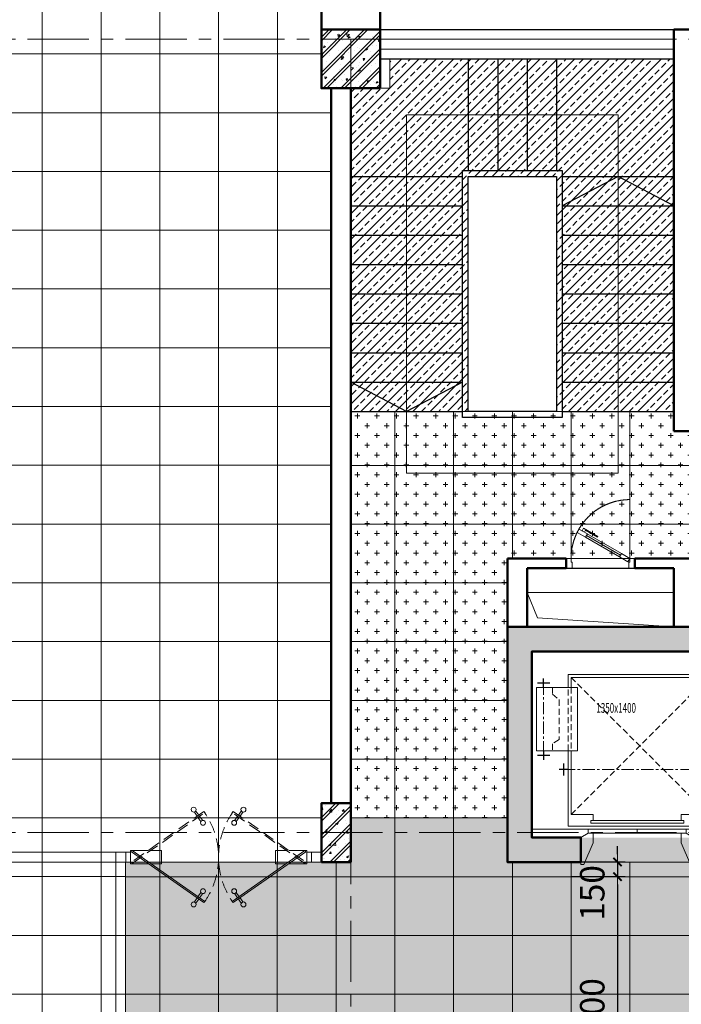
# Model space of a CAD drawing. Units: inches. Extents: x -52769 to 667181, y -99093 to 316707.
# Drawn here: x 430173 to 436929, y 179874 to 189927 of the extents above; entities that cross this region are included whole.
import ezdxf
from ezdxf.xclip import XClip

# ---------------------------------------------------------------- set-up
doc = ezdxf.new("R2010")
doc.units = ezdxf.units.IN
doc.header["$LTSCALE"] = 500
doc.header["$MEASUREMENT"] = 0
doc.header["$XCLIPFRAME"] = 0
for name, pattern in [('ACAD_ISO02W100', [15, 12, -3]), ('CENTER', [2, 1.25, -0.25, 0.25, -0.25]), ('HIDDEN', [0.375, 0.25, -0.125]), ('HIDDEN2', [0.1875, 0.125, -0.0625])]:
    doc.linetypes.add(name, pattern=pattern)
doc.layers.get('0').update_dxf_attribs({"lineweight": 13})
for name, color, linetype, lineweight in [('cot', 2, 'Continuous', 50), ('CUA', 75, 'Continuous', 15), ('KHUAT', 25, 'HIDDEN', 18), ('KICHTHUOC', 8, 'Continuous', 18), ('LAT SAN', 146, 'Continuous', 18), ('MANH', 147, 'Continuous', 13), ('THAY', 9, 'Continuous', 25), ('TRAN', 146, 'Continuous', 18), ('TRUC', 8, 'CENTER', 15), ('TUONG', 1, 'Continuous', 50), ('VATLIEU', 251, 'Continuous', 0), ('VLIEU', 251, 'Continuous', 9)]:
    doc.layers.add(name, color=color, linetype=linetype, lineweight=lineweight)
doc.styles.add('T1', font='Vnsimli.shx', dxfattribs={"width": 0.8})
doc.dimstyles.new('D1-100', dxfattribs={"dimscale": 100, "dimtxt": 2.5, "dimasz": 0.8, "dimexe": 0.18, "dimexo": 0, "dimgap": 1, "dimtad": 1, "dimdec": 0, "dimrnd": 1, "dimzin": 0, "dimdsep": 46, "dimtxsty": 'T1', "dimblk1": 'LTT1', "dimblk2": 'LTT1', "dimsah": 1, "dimcen": 100, "dimclrd": 256, "dimclre": 256, "dimclrt": 7, "dimadec": 0, "dimazin": 0, "dimtfac": 1, "dimtdec": 0, "dimtix": 1, "dimtmove": 2, "dimatfit": 0, "dimldrblk": 'LTT1', "dimfxl": 0, "dimtzin": 0, "dimarcsym": 0})
pattern_1 = [(0, (-437604.04, -237518.84), (100, 100), [50, -150]), (90, (-437579.04, -237543.84), (-100, 100), [50, -150])]
pattern_2 = [(0, (-437604.038, -237518.84), (45, 45), [22.5, -67.5]), (90, (-437592.788, -237530.09), (-45, 45), [22.5, -67.5])]

# ---------------------------------------------------------------- blocks, each defined once
blk = doc.blocks.new('*U133')
at = {"linetype": 'Continuous'}
blk.add_line((147, 33), (493, 233), dxfattribs=at)
blk.add_line((503, 215), (157, 15))
for points in [[(378, 222), (524, 307), (539, 282), (514, 268), (503, 288), (380, 217)], [(0, 0), (50, 0), (50, -40), (60, -40), (60, -100), (0, -100)], [(700, 0), (650, 0), (650, -40), (640, -40), (640, -100), (700, -100)]]:
    blk.add_lwpolyline(points, close=True)
for points in [[(486, 251), (137, 50)], [(483, 250), (503, 215), (590, 265), (570, 300), (483, 250)], [(137, 50), (157, 15), (70, -35), (50, 0), (137, 50)]]:
    blk.add_lwpolyline(points)
at = {"linetype": 'ACAD_ISO02W100'}
blk.add_arc((50, 0), 600, 0, 90, dxfattribs=at)
blk = doc.blocks.new('Khu WC05')
at = {"layer": 'MANH', "ltscale": 0.5}
blk.add_lwpolyline([(-6600, -6100), (-5100, -6100), (-5100, -5750), (-6600, -5750)], close=True, dxfattribs=at)
blk.add_lwpolyline([(-6600, -5750), (-6492, -6006), (-5100, -6100)], dxfattribs=at)
at = {"layer": 'THAY', "ltscale": 3}
for p, q in [((-8100, -300), (-5100, -300)), ((-8400, -1500), (-7260, -1500)), ((-6240, -1500), (-5100, -1500)), ((-8400, -1800), (-7260, -1800)), ((-6240, -1800), (-5100, -1800)), ((-8400, -2100), (-7260, -2100)), ((-6240, -2100), (-5100, -2100)), ((-8400, -2400), (-7260, -2400)), ((-6240, -2400), (-5100, -2400)), ((-8400, -2700), (-7260, -2700)), ((-6240, -2700), (-5100, -2700)), ((-8400, -3000), (-7260, -3000)), ((-6240, -3000), (-5100, -3000)), ((-8400, -3300), (-7260, -3300)), ((-6240, -3300), (-5100, -3300)), ((-8400, -3600), (-7260, -3600)), ((-6240, -3600), (-5100, -3600)), ((-8400, -3900), (-7260, -3900)), ((-6240, -3900), (-5100, -3900))]:
    blk.add_line(p, q, dxfattribs=at)
at = {"layer": 'THAY', "ltscale": 2}
for p, q in [((-7200, -300), (-7200, -1440)), ((-6900, -300), (-6900, -1440)), ((-6600, -300), (-6600, -1440)), ((-6300, -300), (-6300, -1440)), ((-8400, -3900), (-8400, -600)), ((-6200, -5500), (-5500, -5500))]:
    blk.add_line(p, q, dxfattribs=at)
at = {"layer": 'THAY', "ltscale": 3}
for points in [[(-7260, -1440), (-6240, -1440), (-6240, -3960), (-7260, -3960)], [(-7200, -1500), (-6300, -1500), (-6300, -3900), (-7200, -3900)]]:
    blk.add_lwpolyline(points, close=True, dxfattribs=at)
at = {"layer": 'THAY', "ltscale": 2}
for points in [[(-5100, -1800), (-5670, -1500), (-6240, -1800)], [(-7260, -3600), (-7830, -3900), (-8400, -3600)]]:
    blk.add_lwpolyline(points, dxfattribs=at)
at = {"layer": 'TUONG', "ltscale": 2}
for p, q in [((-5100, 0), (-5100, -4100)), ((-5100, 0), (-4030, 0)), ((-5100, -4100), (-4010, -4100)), ((-6800, -6100), (-6800, -5400)), ((-6800, -5400), (-6200, -5400)), ((-6200, -5500), (-6200, -5400)), ((-5500, -5500), (-5500, -5400)), ((-5500, -5400), (-4325, -5400)), ((-6600, -6100), (-6600, -5500)), ((-6600, -5500), (-6200, -5500)), ((-5500, -5500), (-5100, -5500)), ((-5100, -5500), (-5100, -6100)), ((-4900, -5500), (-4900, -6100)), ((-5100, -6100), (-4900, -6100))]:
    blk.add_line(p, q, dxfattribs=at)
at = {"layer": 'VLIEU', "ltscale": 2}
blk.add_lwpolyline([(-7830, -870), (-5670, -870), (-5670, -4530), (-7830, -4530)], close=True, dxfattribs=at)
at = {"layer": 'CUA', "xscale": -1}
blk.add_blockref('*U133', (-5500, -5400), dxfattribs=at)
blk = doc.blocks.new('Chop nhom2')
at = {"layer": 'TUONG', "ltscale": 2}
blk.add_lwpolyline([(24100, 0), (24700, 0), (24700, 200), (24100, 200)], close=True, dxfattribs=at)
blk = doc.blocks.new('CD1500 lat')
at = {"layer": 'CUA'}
for points in [[(799, 465), (58, -54), (67, -66), (808, 453)], [(701, 457), (717, 469), (746, 428), (729, 416)], [(767, 363), (783, 374), (754, 415), (738, 404)], [(1097, 465), (1838, -54), (1829, -66), (1088, 453)], [(1129, 363), (1113, 374), (1142, 415), (1158, 404)], [(1195, 457), (1179, 469), (1150, 428), (1167, 416)], [(767, -365), (783, -376), (754, -417), (738, -406)], [(1129, -365), (1113, -376), (1142, -417), (1158, -406)], [(701, -459), (717, -470), (746, -429), (729, -418)], [(1195, -459), (1179, -470), (1150, -429), (1167, -418)]]:
    blk.add_lwpolyline(points, close=True, dxfattribs=at)
at = {"layer": 'CUA', "ltscale": 2}
for points in [[(48, 50), (48, -50), (0, -50), (0, 50)], [(1848, 50), (1848, -50), (1896, -50), (1896, 50)]]:
    blk.add_lwpolyline(points, close=True, dxfattribs=at)
at = {"layer": 'CUA'}
for points in [[(166, -69), (48, -69), (48, 67), (166, 67)], [(231, -69), (48, -69), (48, 67), (231, 67)], [(257, 67), (366, 67), (366, -69), (257, -69)], [(1639, 67), (1530, 67), (1530, -69), (1639, -69)], [(1665, -69), (1848, -69), (1848, 67), (1665, 67)], [(1730, -69), (1848, -69), (1848, 67), (1730, 67)]]:
    blk.add_lwpolyline(points, dxfattribs=at)
for centre in [(694, 483), (1202, 483), (789, 348), (1107, 348), (789, -350), (1107, -350), (694, -485), (1202, -485)]:
    blk.add_circle(centre, 25, dxfattribs=at)
at = {"layer": 'KHUAT'}
for points in [[(799, -467), (58, 52), (67, 64), (808, -454)], [(1097, -467), (1838, 52), (1829, 64), (1088, -454)]]:
    blk.add_lwpolyline(points, close=True, dxfattribs=at)
for centre, start, end in [((148, 0), 324.365, 35.534), ((1748, 0), 144.466, 215.635)]:
    blk.add_arc(centre, 800, start, end, dxfattribs=at)
blk = doc.blocks.new('VK02')
at = {"layer": 'CUA', "ltscale": 2}
for p, q in [((-2100, 0), (-20900, 0)), ((-2100, 100), (-7500, 100))]:
    blk.add_line(p, q, dxfattribs=at)
for points in [[(-2100, 0), (-2100, 100), (-1950, 100), (-1950, 0)], [(0, 0), (0, 100), (-150, 100), (-150, 0)], [(-2100, -2802), (-2000, -2802), (-2000, 0), (-2100, 0)]]:
    blk.add_lwpolyline(points, close=True, dxfattribs=at)
at = {"layer": 'CUA', "rotation": 180}
blk.add_blockref('CD1500 lat', (-102, 50), dxfattribs=at)
blk = doc.blocks.new('cabin1')
at = {"layer": 'MANH'}
for p, q in [((-1437, 0), (-2013, 0)), ((-937, 40), (-937, 0)), ((-437, 0), (-62, 0))]:
    blk.add_line(p, q, dxfattribs=at)
at = {"layer": 'MANH', "linetype": 'HIDDEN2'}
for p, q in [((-1612, -1550), (-212, -150)), ((-1612, -150), (-212, -1550)), ((-1642, -801), (-1642, -1448)), ((-1612, -1448), (-1612, -801))]:
    blk.add_line(p, q, dxfattribs=at)
at = {"layer": 'MANH', "linetype": 'CENTER', "ltscale": 0.2}
for p, q in [((-1696, -610), (-136, -610)), ((-1894, -1498), (-1894, -725))]:
    blk.add_line(p, q, dxfattribs=at)
at = {"layer": 'MANH'}
for points in [[(-1512, 85), (-1437, 40), (-1387, 40), (-1387, 140), (-1482, 360), (-1512, 360), (-1512, 335)], [(-362, 85), (-437, 40), (-487, 40), (-487, 140), (-392, 360), (-362, 360), (-362, 335)], [(-1642, -801), (-1642, -30), (-182, -30), (-182, -1580), (-1642, -1580), (-1642, -1448)], [(-1612, -150), (-1387, -150), (-1387, -90)], [(-212, -150), (-487, -150), (-487, -90)], [(-212, -150), (-212, -1550), (-1612, -1550), (-1612, -1448)], [(-1612, -801), (-1612, -150)]]:
    blk.add_lwpolyline(points, dxfattribs=at)
for points in [[(-1437, 40), (-437, 40), (-437, 0), (-1437, 0)], [(-1412, -60), (-462, -60), (-462, -90), (-1412, -90)], [(-1967, -1448), (-1547, -1448), (-1547, -801), (-1967, -801)]]:
    blk.add_lwpolyline(points, close=True, dxfattribs=at)
at = {"layer": 'MANH', "linetype": 'HIDDEN2'}
blk.add_lwpolyline([(-1802, -1448), (-1802, -1379), (-1735, -1323), (-1735, -915), (-1802, -872), (-1802, -801)], dxfattribs=at)
at = {"layer": 'THAY', "ltscale": 2}
for points in [[(-1689, -672), (-1689, -548)], [(-136, -672), (-136, -548)], [(-1642, -610), (-1735, -610)], [(-182, -610), (-90, -610)], [(-1956, -755), (-1831, -755)], [(-1894, -801), (-1894, -709)], [(-1956, -1494), (-1831, -1494)], [(-1894, -1448), (-1894, -1540)]]:
    blk.add_lwpolyline(points, dxfattribs=at)
blk = doc.blocks.new('Loi new')
at = {"layer": 'VLIEU', "ltscale": 2}
h = blk.add_hatch(dxfattribs=at)
h.set_pattern_fill('BETONGAA', color=256, scale=30, angle=90, style=0, pattern_type=2)
h.set_pattern_definition([(140, (178138.75, -266854.04), (18.82564, 215.17805), [22.5, -247.5]), (85, (178138.75, -266854.04), (-225.65764, -41.6254), [18, -198]), (190.4514, (178140.31, -266836.1), (-206.83186, 173.55281), [19.12206, -210.34263]), (136.1842, (178078.75, -266854.04), (49.6557, 320.17231), [33.75, -371.25]), (186.6356, (178082.88, -266827.36), (-292.23536, 280.3988), [28.6831, -315.5139]), (81.1842, (178078.75, -266854.04), (-292.23558, 280.3986), [27, -297]), (111, (178093.75, -266824.04), (120.78567, 179.07212), [22.5, -247.5]), (56, (178093.75, -266824.04), (-217.54501, 72.9946), [18, -198]), (161.4514, (178103.81, -266809.12), (-96.75915, 252.06679), [19.12206, -210.34263]), (127.5, (178138.746, -266854.04), (-99.868156, 3.647957), [0, -195.6, 0, -201, 0, -198.75]), (97.5, (178138.75, -266854.04), (-118.323514, 78.92086), [0, -114.6, 0, -191.1, 0, -75.75]), (57.5, (178138.746, -266920.94), (6.766462, 160.14673), [0, -75, 0, -234, 0, -310.5]), (47.5, (178138.75, -266950.94), (-30.031495, 174.95585), [0, -97.5, 0, -155.4, 0, -220.5]), (135, (178138.75, -266854.04), (-90.156115, -90.156115), []), (135, (178102, -266854.04), (-90.156115, -90.156115), [])])
h.paths.add_polyline_path([(-200, 4600), (-200, 6650), (2300, 6650), (2300, 6150), (2550, 6150), (2550, 6900), (-450, 6900), (-450, 4350), (150, 4350), (150, 100), (2550, 100), (2550, 850), (2300, 850), (2300, 350), (400, 350), (400, 4350), (2300, 4350), (2300, 3850), (2550, 3850), (2550, 5000), (2300, 5000), (2300, 4600)])
h.paths.add_polyline_path([(2550, 2000), (2550, 2700), (2300, 2700), (2300, 2000)], flags=16)
at = {"layer": 'cot', "ltscale": 2}
blk.add_lwpolyline([(-200, 4600), (-200, 6650), (2300, 6650), (2300, 6150), (2550, 6150), (2550, 6900), (-450, 6900), (-450, 4350), (150, 4350), (150, 100), (2550, 100), (2550, 850), (2300, 850), (2300, 350), (400, 350), (400, 4350), (2300, 4350), (2300, 3850), (2550, 3850), (2550, 5000), (2300, 5000), (2300, 4600)], close=True, dxfattribs=at)
at = {"layer": 'TUONG', "extrusion": (0, 0, -1), "zscale": -1, "rotation": 90}
blk.add_blockref('cabin1', (-2215, 2362), dxfattribs=at)
at = {"layer": 'Defpoints', "color": 7, "insert": (760, 1008), "char_height": 100, "width": 901.01, "attachment_point": 1, "rotation": 90, "style": 'T1'}
blk.add_mtext('\\pi32.86;{\\W0.6;\\T0.95;p11-co 1350x1400\\P\\pi319.15;825kg}', dxfattribs=at)
blk = doc.blocks.new('Cv800')
at = {"layer": 'VLIEU', "ltscale": 2}
h = blk.add_hatch(dxfattribs=at)
h.set_pattern_fill('BETONGAA', color=256, scale=30, style=0, pattern_type=2)
h.set_pattern_definition([(310, (-396738.72, 291083.76), (286.90407, 25.10085), [30, -330]), (5, (-396738.72, 291083.76), (-55.50053, -300.87685), [24, -264]), (259.5486, (-396714.8, 291085.85), (231.40375, -275.77582), [25.49608, -280.45684]), (313.8158, (-396738.7, 291003.76), (426.89642, 66.2076), [45, -495]), (263.3644, (-396703.14, 291009.27), (373.86508, -389.64715), [38.2441, -420.6852]), (8.8158, (-396738.7, 291003.76), (373.86478, -389.64744), [36, -396]), (339, (-396698.72, 291023.76), (238.76282, 161.04756), [30, -330]), (34, (-396698.72, 291023.76), (97.32613, -290.06002), [24, -264]), (288.5486, (-396678.82, 291037.18), (336.08905, -129.0122), [25.49608, -280.45684]), (322.5, (-396738.72, 291083.76), (4.863942, -133.157542), [0, -260.8, 0, -268, 0, -265]), (352.5, (-396738.72, 291083.76), (105.227815, -157.764685), [0, -152.8, 0, -254.8, 0, -101]), (32.5, (-396827.92, 291083.76), (213.528974, 9.021949), [0, -100, 0, -312, 0, -414]), (42.5, (-396867.92, 291083.76), (233.27447, -40.04199), [0, -130, 0, -207.2, 0, -294]), (315, (-396738.72, 291083.76), (-120.20815, -120.20815), []), (315, (-396738.72, 291034.76), (-120.20815, -120.20815), [])])
h.paths.add_polyline_path([(-400, -400), (400, -400), (400, 400), (-400, 400)])
at = {"layer": 'cot'}
blk.add_lwpolyline([(-400, -400), (400, -400), (400, 400), (-400, 400)], close=True, dxfattribs=at)
blk = doc.blocks.new('LUOI A1')
at = {"layer": 'VLIEU'}
h = blk.add_hatch(dxfattribs=at)
h.set_pattern_fill('BETONGAA', color=256, scale=30, style=0, pattern_type=2)
h.set_pattern_definition([(50, (-241054.04, -182969.05), (215.178055, -18.82564), [22.5, -247.5]), (355, (-241054.04, -182969.05), (-41.6254, 225.65764), [18, -198]), (100.4514, (-241036.1, -182970.61), (173.55281, 206.83186), [19.12206, -210.34263]), (46.1842, (-241054.04, -182909.05), (320.17231, -49.6557), [33.75, -371.25]), (96.6356, (-241027.36, -182913.18), (280.3988, 292.23536), [28.6831, -315.5139]), (351.1842, (-241054.04, -182909.05), (280.3986, 292.23558), [27, -297]), (21, (-241024.04, -182924.05), (179.07212, -120.78567), [22.5, -247.5]), (326, (-241024.04, -182924.05), (72.9946, 217.54501), [18, -198]), (71.4514, (-241009.12, -182934.11), (252.06679, 96.75915), [19.12206, -210.34263]), (37.5, (-241054.04, -182969.045), (3.647957, 99.868156), [0, -195.6, 0, -201, 0, -198.75]), (7.5, (-241054.04, -182969.05), (78.92086, 118.323514), [0, -114.6, 0, -191.1, 0, -75.75]), (327.5, (-241120.94, -182969.045), (160.14673, -6.766462), [0, -75, 0, -234, 0, -310.5]), (317.5, (-241150.94, -182969.05), (174.95585, 30.031495), [0, -97.5, 0, -155.4, 0, -220.5]), (45, (-241054.04, -182969.05), (-90.156115, 90.156115), []), (45, (-241054.04, -182932.3), (-90.156115, 90.156115), [])])
h.paths.add_polyline_path([(24000, 15900), (24300, 15900), (24300, 16500), (24000, 16500)])
at = {"layer": 'cot'}
blk.add_lwpolyline([(24000, 15900), (24300, 15900), (24300, 16500), (24000, 16500)], close=True, dxfattribs=at)
at = {"layer": 'TRUC'}
for p, q in [((0, 24300), (56700, 24300)), ((24300, 24300), (24300, 0)), ((0, 16200), (56700, 16200))]:
    blk.add_line(p, q, dxfattribs=at)
at = {"layer": 'TUONG', "rotation": 270}
blk.add_blockref('Loi new', (25800, 18450), dxfattribs=at)
at = {"layer": 'VLIEU', "xscale": -0.75, "yscale": 0.75, "zscale": 0.75}
blk.add_blockref('Cv800', (24300, 24100), dxfattribs=at)
blk = doc.blocks.new('sfdsfdsfsdf')
at = {"layer": 'VATLIEU', "ltscale": 2}
h = blk.add_hatch(dxfattribs=at)
h.set_pattern_fill('CROSS', color=256, scale=400, style=0, double=1)
h.set_pattern_definition(pattern_1)
h.paths.add_polyline_path([(2450, 7200), (1800, 7200), (1800, 6850), (2450, 6850)])
h.paths.add_polyline_path([(2450, 7800), (1800, 7800), (1800, 7200), (2450, 7200)])
h.paths.add_polyline_path([(2450, 8150), (1800, 8150), (1800, 7800), (2450, 7800)])
h.paths.add_polyline_path([(1800, 8150), (1200, 8150), (1200, 7800), (1800, 7800)])
h.paths.add_polyline_path([(1800, 7800), (1200, 7800), (1200, 7200), (1800, 7200)])
h.paths.add_polyline_path([(1800, 7200), (1200, 7200), (1200, 6850), (1800, 6850)])
h.paths.add_polyline_path([(1200, 7200), (600, 7200), (600, 6850), (1200, 6850)])
h.paths.add_polyline_path([(1200, 7800), (600, 7800), (600, 7200), (1200, 7200)])
h.paths.add_polyline_path([(1200, 8150), (1190, 8150), (1190, 8150), (600, 8150), (600, 7800), (1200, 7800)])
h.paths.add_polyline_path([(600, 8150), (340, 8150), (340, 8150), (0, 8150), (0, 7800), (600, 7800)])
h.paths.add_polyline_path([(600, 7800), (0, 7800), (0, 7200), (600, 7200)])
h.paths.add_polyline_path([(600, 7200), (0, 7200), (0, 6850), (600, 6850)])
h.paths.add_polyline_path([(0, 7200), (-600, 7200), (-600, 6850), (0, 6850)])
h.paths.add_polyline_path([(0, 7800), (-600, 7800), (-600, 7200), (0, 7200)])
h.paths.add_polyline_path([(0, 8150), (-600, 8150), (-600, 7800), (0, 7800)])
h.paths.add_polyline_path([(-600, 8150), (-750, 8150), (-750, 8350), (-1200, 8350), (-1200, 7800), (-600, 7800)])
h.paths.add_polyline_path([(-600, 7800), (-1200, 7800), (-1200, 7200), (-600, 7200)])
h.paths.add_polyline_path([(-600, 7200), (-1200, 7200), (-1200, 6850), (-600, 6850)])
h.paths.add_polyline_path([(-1200, 7200), (-1800, 7200), (-1800, 6850), (-1200, 6850)])
h.paths.add_polyline_path([(-1200, 7800), (-1800, 7800), (-1800, 7200), (-1200, 7200)])
h.paths.add_polyline_path([(-1200, 8350), (-1800, 8350), (-1800, 7800), (-1200, 7800)])
h.paths.add_polyline_path([(-1800, 8350), (-1950, 8350), (-2400, 8350), (-2400, 7800), (-1800, 7800)])
h.paths.add_polyline_path([(-1800, 7800), (-2400, 7800), (-2400, 7200), (-1800, 7200)])
h.paths.add_polyline_path([(-1800, 7200), (-2400, 7200), (-2400, 6850), (-1800, 6850)])
h.paths.add_polyline_path([(-2400, 7200), (-3000, 7200), (-3000, 6600), (-2450, 6600), (-2450, 6850), (-2400, 6850)])
h.paths.add_polyline_path([(-2400, 7800), (-3000, 7800), (-3000, 7200), (-2400, 7200)])
h.paths.add_polyline_path([(-2400, 8350), (-3000, 8350), (-3000, 7800), (-2400, 7800)])
h.paths.add_polyline_path([(-3000, 8350), (-3600, 8350), (-3600, 7800), (-3000, 7800)])
h.paths.add_polyline_path([(-3600, 8350), (-4050, 8350), (-4050, 7800), (-3600, 7800)])
h.paths.add_polyline_path([(-3600, 7800), (-4050, 7800), (-4050, 7200), (-3600, 7200)])
h.paths.add_polyline_path([(-3000, 7800), (-3600, 7800), (-3600, 7200), (-3000, 7200)])
h.paths.add_polyline_path([(-3000, 7200), (-3600, 7200), (-3600, 6600), (-3000, 6600)])
h.paths.add_polyline_path([(-3600, 7200), (-4050, 7200), (-4050, 6600), (-3600, 6600)])
h.paths.add_polyline_path([(-3600, 6600), (-4050, 6600), (-4050, 6000), (-3600, 6000)])
h.paths.add_polyline_path([(-3000, 6600), (-3600, 6600), (-3600, 6000), (-3000, 6000)])
h.paths.add_polyline_path([(-2450, 6600), (-3000, 6600), (-3000, 6000), (-2450, 6000)])
h.paths.add_polyline_path([(-2450, 6000), (-3000, 6000), (-3000, 5400), (-2450, 5400)])
h.paths.add_polyline_path([(-3000, 6000), (-3600, 6000), (-3600, 5400), (-3000, 5400)])
h.paths.add_polyline_path([(-3600, 6000), (-4050, 6000), (-4050, 5400), (-3600, 5400)])
h.paths.add_polyline_path([(-3600, 5400), (-4050, 5400), (-4050, 4800), (-3600, 4800)])
h.paths.add_polyline_path([(-3000, 5400), (-3600, 5400), (-3600, 4800), (-3000, 4800)])
h.paths.add_polyline_path([(-2450, 5400), (-3000, 5400), (-3000, 4800), (-2450, 4800)])
h.paths.add_polyline_path([(-2450, 4800), (-3000, 4800), (-3000, 4200), (-2450, 4200)])
h.paths.add_polyline_path([(-3000, 4800), (-3600, 4800), (-3600, 4200), (-3000, 4200)])
h.paths.add_polyline_path([(-3600, 4800), (-4050, 4800), (-4050, 4200), (-3600, 4200)])
h = blk.add_hatch(dxfattribs=at)
h.set_pattern_fill('CROSS', color=256, scale=180, style=0, double=1)
h.set_pattern_definition(pattern_2)
h.paths.add_polyline_path([(-6000, -3000), (-6350, -3000), (-6350, -3600), (-6000, -3600)])
h.paths.add_polyline_path([(-6000, -2400), (-6350, -2400), (-6350, -3000), (-6000, -3000)])
h.paths.add_polyline_path([(-6000, -1800), (-6350, -1800), (-6350, -2400), (-6000, -2400)])
h.paths.add_polyline_path([(-6000, -1200), (-6350, -1200), (-6350, -1800), (-6000, -1800)])
h.paths.add_polyline_path([(-6000, -600), (-6350, -600), (-6350, -1200), (-6000, -1200)])
h.paths.add_polyline_path([(-6000, 0), (-6350, 0), (-6350, -600), (-6000, -600)])
h.paths.add_polyline_path([(-6000, 600), (-6350, 600), (-6350, 0), (-6000, 0)])
h.paths.add_polyline_path([(-6000, 1200), (-6350, 1200), (-6350, 600), (-6000, 600)])
h.paths.add_polyline_path([(-6000, 1800), (-6350, 1800), (-6350, 1200), (-6000, 1200)])
h.paths.add_polyline_path([(-6000, 2400), (-6350, 2400), (-6350, 1800), (-6000, 1800)])
h.paths.add_polyline_path([(-6000, 3000), (-6350, 3000), (-6350, 2400), (-6000, 2400)])
h.paths.add_polyline_path([(-6000, 3600), (-6350, 3600), (-6350, 3000), (-6000, 3000)])
h.paths.add_polyline_path([(-6000, 3750), (-6350, 3750), (-6350, 3600), (-6000, 3600)])
h.paths.add_polyline_path([(-5400, 3750), (-6000, 3750), (-6000, 3600), (-5400, 3600)])
h.paths.add_polyline_path([(-4800, 3750), (-5400, 3750), (-5400, 3600), (-4800, 3600)])
h.paths.add_polyline_path([(-4200, 3750), (-4800, 3750), (-4800, 3600), (-4200, 3600)])
h.paths.add_polyline_path([(-3600, 4200), (-4050, 4200), (-4050, 3750), (-4200, 3750), (-4200, 3600), (-3600, 3600)])
h.paths.add_polyline_path([(-3000, 4200), (-3600, 4200), (-3600, 3600), (-3000, 3600)])
h.paths.add_polyline_path([(-2450, 4200), (-3000, 4200), (-3000, 3600), (-2400, 3600), (-2400, 3750), (-2450, 3750)])
h.paths.add_polyline_path([(-1800, 3750), (-2400, 3750), (-2400, 3600), (-1800, 3600)])
h.paths.add_polyline_path([(-1200, 3750), (-1800, 3750), (-1800, 3600), (-1200, 3600)])
h.paths.add_polyline_path([(-600, 3750), (-1200, 3750), (-1200, 3600), (-600, 3600)])
h.paths.add_polyline_path([(0, 3750), (-600, 3750), (-600, 3600), (0, 3600)])
h.paths.add_polyline_path([(600, 3750), (0, 3750), (0, 3600), (600, 3600)])
h.paths.add_polyline_path([(1200, 3750), (600, 3750), (600, 3600), (1200, 3600)])
h.paths.add_polyline_path([(1800, 3750), (1200, 3750), (1200, 3600), (1800, 3600)])
h.paths.add_polyline_path([(2400, 3750), (1800, 3750), (1800, 3600), (2400, 3600)])
h.paths.add_polyline_path([(3000, 3750), (2400, 3750), (2400, 3600), (3000, 3600)])
h.paths.add_polyline_path([(3600, 3750), (3000, 3750), (3000, 3600), (3600, 3600)])
h.paths.add_polyline_path([(4200, 3750), (3600, 3750), (3600, 3600), (4200, 3600)])
h.paths.add_polyline_path([(4800, 3750), (4350, 3750), (4200, 3750), (4200, 3600), (4800, 3600)])
h.paths.add_polyline_path([(5400, 3750), (4800, 3750), (4800, 3600), (5400, 3600)])
h.paths.add_polyline_path([(6000, 3750), (5400, 3750), (5400, 3600), (6000, 3600)])
h.paths.add_polyline_path([(6350, 3750), (6000, 3750), (6000, 3600), (6350, 3600)])
h.paths.add_polyline_path([(6350, 3600), (6000, 3600), (6000, 3000), (6350, 3000)])
h.paths.add_polyline_path([(6350, 3000), (6000, 3000), (6000, 2400), (6350, 2400)])
h.paths.add_polyline_path([(6350, 2400), (6000, 2400), (6000, 1800), (6350, 1800)])
h.paths.add_polyline_path([(6350, 1800), (6000, 1800), (6000, 1200), (6350, 1200)])
h.paths.add_polyline_path([(6350, 1200), (6000, 1200), (6000, 600), (6350, 600)])
h.paths.add_polyline_path([(6350, 600), (6000, 600), (6000, 0), (6350, 0)])
h.paths.add_polyline_path([(6350, 0), (6000, 0), (6000, -600), (6350, -600)])
h.paths.add_polyline_path([(6350, -600), (6000, -600), (6000, -1200), (6350, -1200)])
h.paths.add_polyline_path([(6350, -1200), (6000, -1200), (6000, -1800), (6350, -1800)])
h.paths.add_polyline_path([(6350, -1800), (6000, -1800), (6000, -2400), (6350, -2400)])
h.paths.add_polyline_path([(6350, -2400), (6000, -2400), (6000, -3000), (6350, -3000)])
h.paths.add_polyline_path([(6350, -3000), (6000, -3000), (6000, -3600), (6350, -3600)])
h = blk.add_hatch(dxfattribs=at)
h.set_pattern_fill('CROSS', color=256, scale=180, style=0, double=1)
h.set_pattern_definition(pattern_2)
h.paths.add_polyline_path([(-1700, 4000), (-550, 4000), (-550, 3750), (-1700, 3750)])
h.paths.add_polyline_path([(150, 4000), (1300, 4000), (1300, 3750), (150, 3750)])
h.paths.add_polyline_path([(2450, 4000), (3600, 4000), (3600, 3750), (2450, 3750)])
h = blk.add_hatch(dxfattribs=at)
h.set_pattern_fill('CROSS', color=256, scale=400, style=0, double=1)
h.set_pattern_definition(pattern_1)
h.paths.add_polyline_path([(-6000, 3000), (6000, 3000), (6000, 3600), (-6000, 3600)])
h = blk.add_hatch(dxfattribs=at)
h.set_pattern_fill('CROSS', color=256, scale=400, style=0, double=1)
h.set_pattern_definition(pattern_1)
h.paths.add_polyline_path([(-5400, -2400), (-6000, -2400), (-6000, -3000), (-5400, -3000)])
h.paths.add_polyline_path([(-5400, -1200), (-6000, -1200), (-6000, -1800), (-5400, -1800)])
h.paths.add_polyline_path([(-5400, 1800), (-6000, 1800), (-6000, 1200), (-5400, 1200)])
h.paths.add_polyline_path([(-5400, 3000), (-6000, 3000), (-6000, 2400), (-5400, 2400)])
h.paths.add_polyline_path([(-4200, 3000), (-4800, 3000), (-4800, 2400), (-4200, 2400)])
h.paths.add_polyline_path([(-4200, 1800), (-4800, 1800), (-4800, 1200), (-4200, 1200)])
h.paths.add_polyline_path([(-4200, -1200), (-4800, -1200), (-4800, -1800), (-4200, -1800)])
h.paths.add_polyline_path([(-4200, -2400), (-4800, -2400), (-4800, -3000), (-4200, -3000)])
h.paths.add_polyline_path([(-3000, -2400), (-3600, -2400), (-3600, -3000), (-3000, -3000)])
h.paths.add_polyline_path([(-3000, -1200), (-3600, -1200), (-3600, -1800), (-3000, -1800)])
h.paths.add_polyline_path([(-3000, 1800), (-3600, 1800), (-3600, 1200), (-3000, 1200)])
h.paths.add_polyline_path([(-3000, 3000), (-3600, 3000), (-3600, 2400), (-3000, 2400)])
h.paths.add_polyline_path([(-1800, 3000), (-2400, 3000), (-2400, 2400), (-1800, 2400)])
h.paths.add_polyline_path([(-1800, -2400), (-2400, -2400), (-2400, -3000), (-1800, -3000)])
h.paths.add_polyline_path([(2400, -2400), (1800, -2400), (1800, -3000), (2400, -3000)])
h.paths.add_polyline_path([(3600, -2400), (3000, -2400), (3000, -3000), (3600, -3000)])
h.paths.add_polyline_path([(4800, -2400), (4200, -2400), (4200, -3000), (4800, -3000)])
h.paths.add_polyline_path([(6000, -2400), (5400, -2400), (5400, -3000), (6000, -3000)])
h.paths.add_polyline_path([(6000, -1200), (5400, -1200), (5400, -1800), (6000, -1800)])
h.paths.add_polyline_path([(4800, -1200), (4200, -1200), (4200, -1800), (4800, -1800)])
h.paths.add_polyline_path([(3600, -1200), (3000, -1200), (3000, -1800), (3600, -1800)])
h.paths.add_polyline_path([(2400, 3000), (1800, 3000), (1800, 2400), (2400, 2400)])
h.paths.add_polyline_path([(3600, 3000), (3000, 3000), (3000, 2400), (3600, 2400)])
h.paths.add_polyline_path([(3600, 1800), (3000, 1800), (3000, 1200), (3600, 1200)])
h.paths.add_polyline_path([(4800, 1800), (4200, 1800), (4200, 1200), (4800, 1200)])
h.paths.add_polyline_path([(4800, 3000), (4200, 3000), (4200, 2400), (4800, 2400)])
h.paths.add_polyline_path([(6000, 3000), (5400, 3000), (5400, 2400), (6000, 2400)])
h.paths.add_polyline_path([(6000, 1800), (5400, 1800), (5400, 1200), (6000, 1200)])
h = blk.add_hatch(dxfattribs=at)
h.set_pattern_fill('CROSS', color=256, scale=180, style=0, double=1)
h.set_pattern_definition(pattern_2)
h.paths.add_polyline_path([(-3600, -2400), (-4200, -2400), (-4200, -3000), (-3600, -3000)])
h.paths.add_polyline_path([(-4800, -2400), (-5400, -2400), (-5400, -3000), (-4800, -3000)])
h.paths.add_polyline_path([(4200, -2400), (3600, -2400), (3600, -3000), (4200, -3000)])
h.paths.add_polyline_path([(5400, -2400), (4800, -2400), (4800, -3000), (5400, -3000)])
h.paths.add_polyline_path([(-3600, 3000), (-4200, 3000), (-4200, 2400), (-3600, 2400)])
h.paths.add_polyline_path([(-4800, 3000), (-5400, 3000), (-5400, 2400), (-4800, 2400)])
h.paths.add_polyline_path([(4200, 3000), (3600, 3000), (3600, 2400), (4200, 2400)])
h.paths.add_polyline_path([(5400, 3000), (4800, 3000), (4800, 2400), (5400, 2400)])
h.paths.add_polyline_path([(-3600, 1800), (-4200, 1800), (-4200, 1200), (-3600, 1200)])
h.paths.add_polyline_path([(-4800, 1800), (-5400, 1800), (-5400, 1200), (-4800, 1200)])
h.paths.add_polyline_path([(-4800, -1200), (-5400, -1200), (-5400, -1800), (-4800, -1800)])
h.paths.add_polyline_path([(-3600, -1200), (-4200, -1200), (-4200, -1800), (-3600, -1800)])
h.paths.add_polyline_path([(4200, -1200), (3600, -1200), (3600, -1800), (4200, -1800)])
h.paths.add_polyline_path([(5400, -1200), (4800, -1200), (4800, -1800), (5400, -1800)])
h.paths.add_polyline_path([(4200, 1800), (3600, 1800), (3600, 1200), (4200, 1200)])
h.paths.add_polyline_path([(5400, 1800), (4800, 1800), (4800, 1200), (5400, 1200)])
h = blk.add_hatch(dxfattribs=at)
h.set_pattern_fill('CROSS', color=256, scale=180, style=0, double=1)
h.set_pattern_definition(pattern_2)
h.paths.add_polyline_path([(-2400, 3000), (-3000, 3000), (-3000, 2400), (-2400, 2400)])
h.paths.add_polyline_path([(-1200, 3000), (-1800, 3000), (-1800, 2400), (-1200, 2400)])
h.paths.add_polyline_path([(-600, 3000), (-1200, 3000), (-1200, 2400), (-600, 2400)])
h.paths.add_polyline_path([(0, 3000), (-600, 3000), (-600, 2400), (0, 2400)])
h.paths.add_polyline_path([(600, 3000), (0, 3000), (0, 2400), (600, 2400)])
h.paths.add_polyline_path([(1200, 3000), (600, 3000), (600, 2400), (1200, 2400)])
h.paths.add_polyline_path([(1800, 3000), (1200, 3000), (1200, 2400), (1800, 2400)])
h.paths.add_polyline_path([(3000, 3000), (2400, 3000), (2400, 2400), (3000, 2400)])
h = blk.add_hatch(dxfattribs=at)
h.set_pattern_fill('CROSS', color=256, scale=400, style=0, double=1)
h.set_pattern_definition(pattern_1)
h.paths.add_polyline_path([(-6000, 2400), (6000, 2400), (6000, 1800), (-6000, 1800)])
at = {"layer": 'TRAN', "ltscale": 2}
blk.add_lwpolyline([(-6350, -3750), (-6350, -3750), (-6350, -3750), (-6350, 3750), (-4050, 3750), (-4050, 8350), (-750, 8350), (-750, 8150), (2450, 8150), (2450, 6850), (-2450, 6850), (-2450, 3750), (6350, 3750), (6350, -3750), (6350, -3750), (6350, -3750)], close=True, dxfattribs=at)
at = {"layer": 'VATLIEU', "ltscale": 2}
for p, q in [((-3600, -3750), (-3600, 8350)), ((-3000, -3750), (-3000, 8350)), ((-2400, 6850), (-2400, 8350)), ((-1800, 6850), (-1800, 8350)), ((-1200, 6850), (-1200, 8350)), ((-4050, 7800), (2450, 7800)), ((-4050, 7200), (2450, 7200)), ((-4050, 6600), (-2450, 6600)), ((-4050, 6000), (-2450, 6000)), ((-4050, 5400), (-2450, 5400)), ((-4050, 4800), (-2450, 4800)), ((-4050, 4200), (-2450, 4200)), ((-6000, -3750), (-6000, 3750)), ((-5400, -3750), (-5400, 3750)), ((-4800, -3750), (-4800, 3750)), ((-4200, -3750), (-4200, 3750)), ((-2400, -3750), (-2400, 3750)), ((-1800, -3750), (-1800, 3750)), ((-1200, -3750), (-1200, 3750)), ((-6350, 3600), (6350, 3600)), ((-6350, 3000), (6350, 3000)), ((-6350, 2400), (6350, 2400))]:
    blk.add_line(p, q, dxfattribs=at)
blk = doc.blocks.new('LTT1')
at = {"layer": 'KICHTHUOC'}
for p, q in [((-1.5, 0), (1.5, 0)), ((0, -1), (0, 1))]:
    blk.add_line(p, q, dxfattribs=at)
at = {"layer": 'KICHTHUOC', "color": 2, "const_width": 0.25}
blk.add_lwpolyline([(-0.53, -0.53), (0.53, 0.53)], dxfattribs=at)
blk = doc.blocks.new('*D1081')
at = {"layer": 'Defpoints', "color": 0, "ltscale": 0.5}
for p in [(435804, 181327), (435804, 181177), (436277, 181177)]:
    blk.add_point(p, dxfattribs=at)
at = {"layer": 'KICHTHUOC', "lineweight": -2, "ltscale": 0.5}
for p, q in [((436277, 181407), (436277, 181487)), ((435804, 181327), (436295, 181327)), ((436277, 181327), (436277, 181177)), ((435804, 181177), (436295, 181177)), ((436277, 181097), (436277, 181017))]:
    blk.add_line(p, q, dxfattribs=at)
at = {"layer": 'KICHTHUOC', "lineweight": -2, "ltscale": 0.5, "xscale": 80, "yscale": 80, "zscale": 80}
for p, rotation in [((436277, 181327), 270), ((436277, 181177), 90)]:
    blk.add_blockref('LTT1', p, dxfattribs=dict(at, rotation=rotation))
at = {"layer": 'KICHTHUOC', "color": 7, "ltscale": 0.5, "insert": (436052, 181011), "char_height": 250, "attachment_point": 5, "rotation": 90, "style": 'T1'}
blk.add_mtext('150', dxfattribs=at)
blk = doc.blocks.new('*D1082')
at = {"layer": 'Defpoints', "color": 0, "ltscale": 0.5}
for p in [(435804, 181177), (435804, 178177), (436277, 178177)]:
    blk.add_point(p, dxfattribs=at)
at = {"layer": 'KICHTHUOC', "lineweight": -2, "ltscale": 0.5}
for p, q in [((435804, 181177), (436295, 181177)), ((436277, 181097), (436277, 178257)), ((435804, 178177), (436295, 178177))]:
    blk.add_line(p, q, dxfattribs=at)
at = {"layer": 'KICHTHUOC', "lineweight": -2, "ltscale": 0.5, "xscale": 80, "yscale": 80, "zscale": 80}
for p, rotation in [((436277, 181177), 90), ((436277, 178177), 270)]:
    blk.add_blockref('LTT1', p, dxfattribs=dict(at, rotation=rotation))
at = {"layer": 'KICHTHUOC', "color": 7, "ltscale": 0.5, "insert": (436052, 179677), "char_height": 250, "attachment_point": 5, "rotation": 90, "style": 'T1'}
blk.add_mtext('5x600', dxfattribs=at)

msp = doc.modelspace()

# ---------------------------------------------------------------- hatches: boundary and pattern name
at = {"layer": 'LAT SAN', "ltscale": 2}
h = msp.add_hatch(dxfattribs=at)
h.set_pattern_fill('_USER', color=256, scale=600, style=0, double=1, pattern_type=0)
h.set_pattern_definition([(0, (437604.04, 177576.55), (0, 600), []), (90, (437604.04, 177576.55), (-600, 4e-14), [])])
h.paths.add_polyline_path([(465854.04, 173226.55), (465454.04, 173226.55), (465454.04, 173726.55), (462854.04, 173726.55), (462854.04, 181326.55), (458154.04, 181326.55), (457554.04, 181326.55), (457554.04, 181926.55), (457854.04, 181926.55), (457854.04, 189226.55), (457554.04, 189226.55), (457554.04, 190026.55), (458054.04, 190026.55), (458054.04, 190926.55), (441454.04, 190926.55), (441454.04, 190026.55), (441954.04, 190026.55), (441954.04, 181326.55), (443954.04, 181326.55), (443954.04, 173826.55), (431254.04, 173826.55), (431254.04, 181326.55), (433254.04, 181326.55), (433254.04, 181926.55), (433354.04, 181926.55), (433354.04, 189226.55), (433254.04, 189226.55), (433254.04, 190026.55), (433754.04, 190026.55), (433754.04, 190926.55), (417154.04, 190926.55), (417154.04, 190026.55), (417654.04, 190026.55), (417654.04, 189226.55), (417354.04, 189226.55), (417354.04, 181926.55), (417654.04, 181926.55), (417654.04, 181326.55), (417054.04, 181326.55), (412354.04, 181326.55), (412354.04, 173726.55), (409754.04, 173726.55), (409754.04, 173226.55), (409354.04, 173226.55), (409354.04, 166326.55), (409854.04, 166326.55), (409854.04, 165526.55), (411154.04, 165526.55), (411154.04, 164226.55), (433854.04, 164226.55), (433854.04, 165326.55), (433254.04, 165326.55), (433254.04, 166426.55), (433854.04, 166426.55), (433854.04, 166346.89, 0.24542433), (441354.04, 166346.89), (441354.04, 166426.55), (441954.04, 166426.55), (441954.04, 165326.55), (441354.04, 165326.55), (441354.04, 164226.55), (464054.04, 164226.55), (464054.04, 165526.55), (465354.04, 165526.55), (465354.04, 166326.55), (465854.04, 166326.55)])
at = {"layer": 'LAT SAN', "linetype": 'ByBlock'}
h = msp.add_hatch(dxfattribs=at)
h.set_pattern_fill('ANSI33', color=256, scale=500, style=0, double=1)
h.set_pattern_definition([(45, (414054.04, 181526.55), (-88.38835, 88.38835), []), (45, (414142.43, 181526.55), (-88.38835, 88.38835), [62.5, -31.25])])
h.paths.add_polyline_path([(434754.04, 185926.55), (434754.04, 188326.55), (435654.04, 188326.55), (435654.04, 185926.55), (436854.04, 185926.55), (436854.04, 189526.55), (433954.04, 189526.55), (433954.04, 189226.55), (433554.04, 189226.55), (433554.04, 185926.55)])

# ---------------------------------------------------------------- linework, layer by layer
at = {"layer": 'CUA', "ltscale": 2}
for p, q in [((433854.04, 189726.55), (436854.04, 189726.55)), ((433854.04, 189626.55), (436854.04, 189626.55))]:
    msp.add_line(p, q, dxfattribs=at)
at = {"layer": 'THAY', "ltscale": 3}
msp.add_line((433854.04, 189826.55), (436854.04, 189826.55), dxfattribs=at)
at = {"layer": 'TRAN', "ltscale": 2}
msp.add_lwpolyline([(458054.04, 190926.55), (441454.04, 190926.55), (441454.04, 190026.55), (441954.04, 190026.55), (441954.04, 181326.55), (443954.04, 181326.55), (443954.04, 173826.55), (431254.04, 173826.55), (431254.04, 181326.55), (433254.04, 181326.55), (433254.04, 181926.55), (433354.04, 181926.55), (433354.04, 189226.55), (433254.04, 189226.55), (433254.04, 190026.55), (433754.04, 190026.55), (433754.04, 190926.55), (417154.04, 190926.55)], dxfattribs=at)
msp.add_lwpolyline([(434754.04, 185926.55), (434754.04, 188326.55), (435654.04, 188326.55), (435654.04, 185926.55), (436854.04, 185926.55), (436854.04, 189526.55), (433954.04, 189526.55), (433954.04, 189226.55), (433554.04, 189226.55), (433554.04, 185926.55)], close=True, dxfattribs=at)
at = {"layer": 'TUONG', "ltscale": 2}
for p, q in [((433354.04, 189226.55), (433354.04, 181926.55)), ((433554.04, 181926.55), (433554.04, 189226.55))]:
    msp.add_line(p, q, dxfattribs=at)

# ---------------------------------------------------------------- block references
at = {"layer": 'CUA'}
msp.add_blockref('Chop nhom2', (409154.04, 189826.55), dxfattribs=at)
at = {"layer": 'LAT SAN'}
msp.add_blockref('sfdsfdsfsdf', (437604.04, 177576.55), dxfattribs=at)
at = {"layer": 'THAY'}
msp.add_blockref('Khu WC05', (441954.04, 189826.55), dxfattribs=at)
at = {"layer": 'TRUC'}
ref = msp.add_blockref('LUOI A1', (409254.04, 165426.55), dxfattribs=at)
XClip(ref).set_block_clipping_path([(-7014.9906019218, -1958.923034296), (73635.0093980782, 36268.0993646787)])
at = {"layer": 'VLIEU'}
msp.add_blockref('VK02', (433254.04, 181326.55), dxfattribs=at)

# ---------------------------------------------------------------- dimensions: what is measured, and where the dimension line sits
at = {"layer": 'KICHTHUOC', "ltscale": 0.5}
dim = msp.add_linear_dim(base=(436276.6, 181176.55), p1=(435804.04, 181326.55), p2=(435804.04, 181176.55), angle=90, dimstyle='D1-100', dxfattribs=at)
dim.commit()
dim.dimension.update_dxf_attribs({"geometry": '*D1081', "text_midpoint": (436051.6, 181011.4), "dimtype": 160})
dim = msp.add_linear_dim(base=(436276.6, 178176.55), p1=(435804.04, 181176.55), p2=(435804.04, 178176.55), angle=90, text='5x600', dimstyle='D1-100', dxfattribs=at)
dim.commit()
dim.dimension.update_dxf_attribs({"geometry": '*D1082', "text_midpoint": (436051.6, 179676.55)})

doc.saveas('drawing.dxf')
